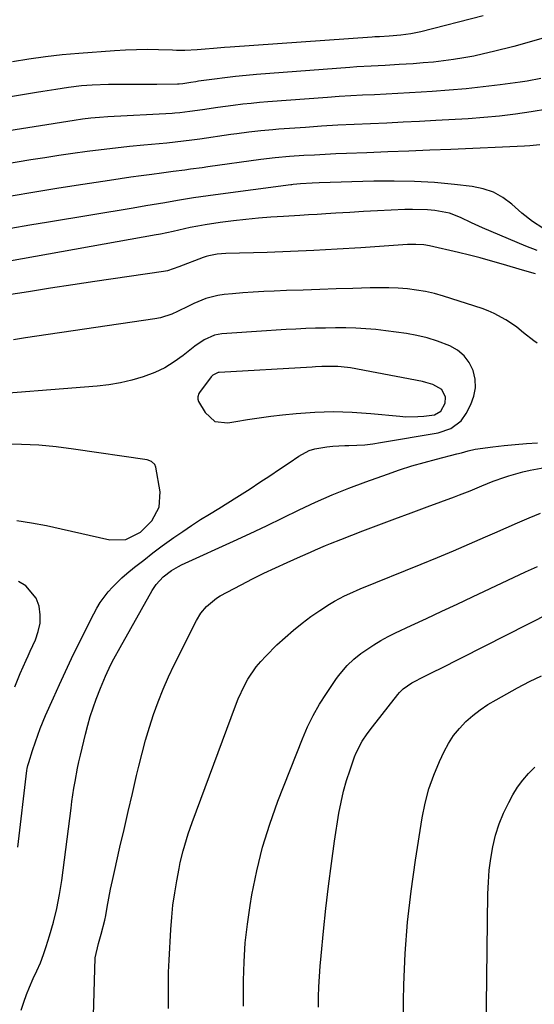
# Model space of a CAD drawing. Units: inches. Extents: x 1830809 to 1836152, y 426290 to 431626.
# Drawn here: x 1832037 to 1832195, y 430198 to 430500 of the extents above; entities that cross this region are included whole.
import ezdxf

# ---------------------------------------------------------------- set-up
doc = ezdxf.new("R2010")
doc.units = ezdxf.units.IN
doc.header["$MEASUREMENT"] = 0
for name, color, linetype in [('1', 7, 'Continuous'), ('7', 7, 'Continuous'), ('8', 7, 'Continuous')]:
    doc.layers.add(name, color=color, linetype=linetype)

msp = doc.modelspace()

# ---------------------------------------------------------------- linework, layer by layer
at = {"layer": '1', "color": 18}
msp.add_polyline3d([(1832166.43, 430380.09, 1814), (1832167.73, 430382.61, 1814), (1832167.85, 430384.36, 1814), (1832166.72, 430386.78, 1814), (1832163.97, 430388.31, 1814), (1832161.88, 430388.94, 1814), (1832160.81, 430389.18, 1814), (1832138.8, 430393.37, 1814), (1832137.82, 430393.54, 1814), (1832134.86, 430393.84, 1814), (1832129.96, 430393.78, 1814), (1832128, 430393.67, 1814), (1832127.01, 430393.61, 1814), (1832098.58, 430391.96, 1814), (1832098.21, 430391.92, 1814), (1832096.55, 430391.17, 1814), (1832096.05, 430390.63, 1814), (1832092.54, 430385.86, 1814), (1832092.34, 430385.55, 1814), (1832091.97, 430384.5, 1814), (1832091.98, 430383.78, 1814), (1832092.23, 430383.1, 1814), (1832094.2, 430379.7, 1814), (1832097.17, 430377, 1814), (1832101.16, 430376.5, 1814), (1832103.65, 430376.96, 1814), (1832107.2, 430377.56, 1814), (1832110.77, 430378.12, 1814), (1832114.34, 430378.58, 1814), (1832117.93, 430378.99, 1814), (1832122.17, 430379.43, 1814), (1832127.88, 430379.83, 1814), (1832133.59, 430380.01, 1814), (1832139.3, 430379.84, 1814), (1832145.01, 430379.44, 1814), (1832153.85, 430378.56, 1814), (1832155.7, 430378.43, 1814), (1832159.41, 430378.45, 1814), (1832161.26, 430378.59, 1814), (1832164.49, 430378.98, 1814), (1832166.43, 430380.09, 1814)], dxfattribs=at)
at = {"layer": '7', "color": 18}
for points in [[(1832179.39, 430501.24, 1834), (1832160.36, 430496.34, 1834), (1832159.34, 430496.09, 1834), (1832157.28, 430495.67, 1834), (1832154.16, 430495.24, 1834), (1832150.6, 430494.97, 1834), (1832147.66, 430494.81, 1834), (1832146.18, 430494.73, 1834), (1832145.45, 430494.68, 1834), (1832101.88, 430491.6, 1834), (1832100.19, 430491.47, 1834), (1832096.82, 430491.19, 1834), (1832094.26, 430490.96, 1834), (1832091.76, 430490.77, 1834), (1832087.99, 430490.64, 1834), (1832085.48, 430490.64, 1834), (1832084.22, 430490.67, 1834), (1832079.97, 430490.8, 1834), (1832076.59, 430490.85, 1834), (1832073.21, 430490.83, 1834), (1832069.83, 430490.71, 1834), (1832066.46, 430490.51, 1834), (1832055.57, 430489.72, 1834), (1832050.45, 430489.26, 1834), (1832045.35, 430488.68, 1834), (1832040.26, 430487.94, 1834), (1832035.19, 430487.08, 1834)], [(1832201.01, 430495.32, 1832), (1832194.94, 430493.53, 1832), (1832188.83, 430491.86, 1832), (1832182.6, 430490.26, 1832), (1832179.57, 430489.53, 1832), (1832176.52, 430488.87, 1832), (1832173.46, 430488.31, 1832), (1832170.38, 430487.82, 1832), (1832167.29, 430487.42, 1832), (1832164.19, 430487.06, 1832), (1832161.09, 430486.78, 1832), (1832157.98, 430486.54, 1832), (1832153.72, 430486.27, 1832), (1832149.4, 430486.04, 1832), (1832145.07, 430485.83, 1832), (1832140.75, 430485.56, 1832), (1832138.59, 430485.41, 1832), (1832110, 430483.22, 1832), (1832106.76, 430482.94, 1832), (1832103.52, 430482.62, 1832), (1832100.29, 430482.24, 1832), (1832097.07, 430481.82, 1832), (1832092.25, 430481.15, 1832), (1832091.43, 430481.03, 1832), (1832089.81, 430480.78, 1832), (1832087.38, 430480.39, 1832), (1832086.32, 430480.28, 1832), (1832085.78, 430480.26, 1832), (1832079.41, 430480.18, 1832), (1832076.94, 430480.16, 1832), (1832074.47, 430480.15, 1832), (1832069.53, 430480.2, 1832), (1832064.59, 430480.18, 1832), (1832059.66, 430479.97, 1832), (1832056.38, 430479.74, 1832), (1832052.41, 430479.3, 1832), (1832048.45, 430478.69, 1832), (1832044.5, 430478.05, 1832), (1832042.53, 430477.73, 1832), (1832008.85, 430472.12, 1832)], [(1832199.18, 430472.59, 1828), (1832194.09, 430471.78, 1828), (1832189.29, 430471.09, 1828), (1832184.47, 430470.5, 1828), (1832179.64, 430470.05, 1828), (1832174.79, 430469.69, 1828), (1832164.96, 430469.12, 1828), (1832159.96, 430468.85, 1828), (1832154.96, 430468.59, 1828), (1832149.95, 430468.36, 1828), (1832144.94, 430468.15, 1828), (1832139.94, 430467.93, 1828), (1832134.94, 430467.67, 1828), (1832129.93, 430467.37, 1828), (1832124.94, 430467.04, 1828), (1832116.77, 430466.46, 1828), (1832114.93, 430466.31, 1828), (1832111.27, 430465.97, 1828), (1832107.62, 430465.55, 1828), (1832103.97, 430465.08, 1828), (1832102.14, 430464.82, 1828), (1832092.66, 430463.45, 1828), (1832090.13, 430463.11, 1828), (1832087.61, 430462.79, 1828), (1832085.07, 430462.5, 1828), (1832082.54, 430462.25, 1828), (1832075.41, 430461.59, 1828), (1832071.06, 430461.16, 1828), (1832066.72, 430460.7, 1828), (1832062.39, 430460.18, 1828), (1832058.05, 430459.64, 1828), (1832053.73, 430459.04, 1828), (1832049.4, 430458.42, 1828), (1832045.09, 430457.75, 1828), (1832040.78, 430457.06, 1828), (1832009.54, 430451.84, 1828)], [(1832196.79, 430461.66, 1826), (1832193.68, 430461.37, 1826), (1832192.12, 430461.28, 1826), (1832169.5, 430460.3, 1826), (1832163.08, 430460.03, 1826), (1832156.66, 430459.77, 1826), (1832150.23, 430459.52, 1826), (1832143.81, 430459.28, 1826), (1832137.52, 430459.06, 1826), (1832134.25, 430458.92, 1826), (1832130.97, 430458.77, 1826), (1832127.7, 430458.58, 1826), (1832124.43, 430458.38, 1826), (1832120.11, 430458.09, 1826), (1832115.68, 430457.7, 1826), (1832111.27, 430457.16, 1826), (1832095.05, 430454.93, 1826), (1832093.28, 430454.69, 1826), (1832089.75, 430454.2, 1826), (1832087.98, 430453.96, 1826), (1832084.44, 430453.48, 1826), (1832080.91, 430453.01, 1826), (1832077.94, 430452.63, 1826), (1832074.68, 430452.2, 1826), (1832071.43, 430451.75, 1826), (1832068.18, 430451.28, 1826), (1832064.93, 430450.8, 1826), (1832056.74, 430449.56, 1826), (1832049.4, 430448.41, 1826), (1832042.07, 430447.24, 1826), (1832034.75, 430446.01, 1826)], [(1832197.75, 430436.17, 1824), (1832194.55, 430438.18, 1824), (1832191.23, 430440.78, 1824), (1832188.16, 430443.54, 1824), (1832185.44, 430445.55, 1824), (1832182.55, 430447.18, 1824), (1832179.4, 430448.25, 1824), (1832176.09, 430448.95, 1824), (1832170.67, 430449.56, 1824), (1832164.51, 430450.11, 1824), (1832158.34, 430450.49, 1824), (1832152.16, 430450.61, 1824), (1832145.97, 430450.55, 1824), (1832129.21, 430450.02, 1824), (1832127.04, 430449.93, 1824), (1832123.42, 430449.72, 1824), (1832121.21, 430449.51, 1824), (1832120.84, 430449.47, 1824), (1832120.47, 430449.42, 1824), (1832097.45, 430446.41, 1824), (1832095.17, 430446.1, 1824), (1832090.62, 430445.42, 1824), (1832085.75, 430444.62, 1824), (1832081.86, 430443.97, 1824), (1832077.98, 430443.32, 1824), (1832076.03, 430442.99, 1824), (1832072.15, 430442.34, 1824), (1832046.29, 430438.03, 1824), (1832040.49, 430437.04, 1824), (1832034.69, 430436.03, 1824)], [(1832196.02, 430429.31, 1822), (1832192.47, 430430.61, 1822), (1832179.2, 430436.32, 1822), (1832175.84, 430437.82, 1822), (1832172.51, 430439.41, 1822), (1832169.12, 430440.74, 1822), (1832164.64, 430441.56, 1822), (1832162.35, 430441.77, 1822), (1832157.77, 430441.92, 1822), (1832155.47, 430441.86, 1822), (1832151.23, 430441.66, 1822), (1832147, 430441.45, 1822), (1832142.78, 430441.23, 1822), (1832138.55, 430440.99, 1822), (1832134.33, 430440.74, 1822), (1832131.26, 430440.55, 1822), (1832128.57, 430440.39, 1822), (1832125.89, 430440.23, 1822), (1832123.2, 430440.07, 1822), (1832118.22, 430439.79, 1822), (1832114.39, 430439.53, 1822), (1832110.57, 430439.23, 1822), (1832106.75, 430438.85, 1822), (1832102.94, 430438.41, 1822), (1832098.87, 430437.91, 1822), (1832094.25, 430437.22, 1822), (1832091.96, 430436.8, 1822), (1832089.68, 430436.33, 1822), (1832084.43, 430435.17, 1822), (1832082.5, 430434.74, 1822), (1832080.57, 430434.33, 1822), (1832079.93, 430434.21, 1822), (1832079.28, 430434.09, 1822), (1832034.33, 430426.07, 1822)], [(1832196.01, 430400.9, 1818), (1832194.91, 430401.65, 1818), (1832191.77, 430404.13, 1818), (1832189.71, 430405.82, 1818), (1832187.52, 430407.34, 1818), (1832186.35, 430408.09, 1818), (1832182.82, 430410.04, 1818), (1832180.97, 430410.83, 1818), (1832179.07, 430411.52, 1818), (1832167.27, 430415.34, 1818), (1832164.54, 430416.11, 1818), (1832161.79, 430416.77, 1818), (1832159, 430417.23, 1818), (1832156.19, 430417.57, 1818), (1832153.36, 430417.77, 1818), (1832150.52, 430417.9, 1818), (1832147.68, 430417.93, 1818), (1832144.84, 430417.89, 1818), (1832139.52, 430417.73, 1818), (1832134.43, 430417.56, 1818), (1832129.34, 430417.4, 1818), (1832124.25, 430417.22, 1818), (1832119.16, 430417.03, 1818), (1832115.41, 430416.89, 1818), (1832112.2, 430416.74, 1818), (1832108.99, 430416.56, 1818), (1832105.78, 430416.33, 1818), (1832102.58, 430416.07, 1818), (1832100.06, 430415.84, 1818), (1832098.14, 430415.57, 1818), (1832094.42, 430414.6, 1818), (1832090.77, 430413.06, 1818), (1832089.09, 430412.27, 1818), (1832085.76, 430410.62, 1818), (1832084.08, 430409.86, 1818), (1832080.59, 430408.74, 1818), (1832078.78, 430408.38, 1818), (1832039.22, 430402.54, 1818), (1832035.52, 430402, 1818)], [(1832036.86, 430246.53, 1816), (1832039.65, 430270.02, 1816), (1832039.74, 430270.64, 1816), (1832039.92, 430271.57, 1816), (1832040.17, 430272.48, 1816), (1832041.32, 430276.13, 1816), (1832042.22, 430278.87, 1816), (1832043.7, 430282.93, 1816), (1832045.36, 430286.92, 1816), (1832047.76, 430292.36, 1816), (1832049.57, 430296.38, 1816), (1832051.42, 430300.39, 1816), (1832053.32, 430304.37, 1816), (1832055.27, 430308.33, 1816), (1832060.12, 430318.03, 1816), (1832061.08, 430319.8, 1816), (1832062.11, 430321.51, 1816), (1832064.49, 430324.73, 1816), (1832065.82, 430326.23, 1816), (1832068.67, 430329.04, 1816), (1832070.2, 430330.35, 1816), (1832072.62, 430332.3, 1816), (1832075.41, 430334.52, 1816), (1832078.23, 430336.7, 1816), (1832081.09, 430338.83, 1816), (1832084.67, 430341.43, 1816), (1832087.36, 430343.3, 1816), (1832090.07, 430345.13, 1816), (1832092.83, 430346.89, 1816), (1832095.61, 430348.61, 1816), (1832098.41, 430350.31, 1816), (1832101.2, 430352.03, 1816), (1832103.97, 430353.77, 1816), (1832107.99, 430356.35, 1816), (1832111.02, 430358.32, 1816), (1832114.03, 430360.3, 1816), (1832117.03, 430362.31, 1816), (1832120.02, 430364.34, 1816), (1832122.91, 430366.32, 1816), (1832126.13, 430368.03, 1816), (1832127.87, 430368.58, 1816), (1832131.5, 430369.23, 1816), (1832133.35, 430369.42, 1816), (1832137.06, 430369.59, 1816), (1832138.25, 430369.6, 1816), (1832143.14, 430369.84, 1816), (1832145.57, 430370.12, 1816), (1832148, 430370.47, 1816), (1832165.65, 430373.48, 1816), (1832169.49, 430374.77, 1816), (1832172.73, 430377.17, 1816), (1832174.26, 430379.37, 1816), (1832175.68, 430382.13, 1816), (1832176.61, 430384.69, 1816), (1832177.11, 430387.28, 1816), (1832176.96, 430389.91, 1816), (1832176.38, 430392.57, 1816), (1832175.15, 430394.99, 1816), (1832173.6, 430397.11, 1816), (1832171.57, 430398.77, 1816), (1832169.22, 430400.13, 1816), (1832165.39, 430401.59, 1816), (1832162.3, 430402.56, 1816), (1832159.14, 430403.29, 1816), (1832155.93, 430403.86, 1816), (1832149.64, 430404.73, 1816), (1832146.57, 430405.09, 1816), (1832143.49, 430405.37, 1816), (1832140.4, 430405.54, 1816), (1832137.31, 430405.62, 1816), (1832134.14, 430405.62, 1816), (1832131.12, 430405.59, 1816), (1832128.1, 430405.51, 1816), (1832125.08, 430405.4, 1816), (1832122.05, 430405.25, 1816), (1832119.03, 430405.09, 1816), (1832116.01, 430404.91, 1816), (1832113, 430404.71, 1816), (1832099.32, 430403.77, 1816), (1832097.07, 430403.38, 1816), (1832093.93, 430402.01, 1816), (1832091.07, 430400.06, 1816), (1832087.53, 430397.2, 1816), (1832084.77, 430395.21, 1816), (1832081.89, 430393.44, 1816), (1832078.84, 430391.98, 1816), (1832075.28, 430390.62, 1816), (1832071.8, 430389.61, 1816), (1832068.29, 430388.77, 1816), (1832064.73, 430388.19, 1816), (1832061.13, 430387.77, 1816), (1832022.33, 430384.72, 1816)], [(1832036.5, 430346.67, 1814), (1832041.07, 430345.92, 1814), (1832045.63, 430345.05, 1814), (1832050.17, 430344.08, 1814), (1832065.07, 430340.71, 1814), (1832069.93, 430340.82, 1814), (1832074.38, 430343.03, 1814), (1832077.93, 430346.55, 1814), (1832080.16, 430350.68, 1814), (1832080.42, 430355.37, 1814), (1832079.16, 430362.99, 1814), (1832078.83, 430363.83, 1814), (1832077.78, 430364.72, 1814), (1832076.43, 430365.16, 1814), (1832053.9, 430368.52, 1814), (1832048.59, 430369.18, 1814), (1832043.26, 430369.67, 1814), (1832037.92, 430369.91, 1814), (1832032.57, 430369.99, 1814)], [(1832037.9, 430196.66, 1818), (1832038.64, 430199.05, 1818), (1832039.45, 430201.42, 1818), (1832040.41, 430203.73, 1818), (1832041.58, 430206.29, 1818), (1832042.7, 430208.71, 1818), (1832043.75, 430211.16, 1818), (1832044.68, 430213.65, 1818), (1832045.54, 430216.18, 1818), (1832046.56, 430219.41, 1818), (1832047.76, 430223.59, 1818), (1832048.81, 430227.81, 1818), (1832049.63, 430232.08, 1818), (1832050.31, 430236.39, 1818), (1832053.16, 430258.48, 1818), (1832053.44, 430260.53, 1818), (1832054.04, 430264.62, 1818), (1832054.36, 430266.66, 1818), (1832055.11, 430270.73, 1818), (1832055.54, 430272.75, 1818), (1832056, 430274.76, 1818), (1832057.57, 430281.23, 1818), (1832058.27, 430283.93, 1818), (1832059.04, 430286.62, 1818), (1832059.91, 430289.27, 1818), (1832060.84, 430291.9, 1818), (1832062.14, 430295.28, 1818), (1832063.68, 430298.91, 1818), (1832065.39, 430302.47, 1818), (1832066.28, 430304.23, 1818), (1832068.16, 430307.7, 1818), (1832078, 430325.2, 1818), (1832079.19, 430327, 1818), (1832081.38, 430329.38, 1818), (1832083.97, 430331.33, 1818), (1832086.03, 430332.52, 1818), (1832087.04, 430333.04, 1818), (1832088.07, 430333.53, 1818), (1832102.96, 430340.34, 1818), (1832108, 430342.67, 1818), (1832113.03, 430345.02, 1818), (1832118.04, 430347.42, 1818), (1832123.04, 430349.85, 1818), (1832128.06, 430352.21, 1818), (1832133.13, 430354.46, 1818), (1832138.27, 430356.54, 1818), (1832143.47, 430358.5, 1818), (1832150.08, 430360.87, 1818), (1832153.8, 430362.15, 1818), (1832157.55, 430363.35, 1818), (1832161.33, 430364.44, 1818), (1832165.13, 430365.46, 1818), (1832171.35, 430367.02, 1818), (1832172.76, 430367.39, 1818), (1832174.87, 430368, 1818), (1832177.01, 430368.43, 1818), (1832182.39, 430369.17, 1818), (1832185.81, 430369.59, 1818), (1832189.24, 430369.94, 1818), (1832192.67, 430370.19, 1818), (1832196.11, 430370.37, 1818)], [(1832083.04, 430197.12, 1822), (1832082.97, 430200.83, 1822), (1832082.96, 430204.54, 1822), (1832083.05, 430208.25, 1822), (1832083.2, 430211.96, 1822), (1832083.71, 430221.36, 1822), (1832083.98, 430225.11, 1822), (1832084.36, 430228.85, 1822), (1832084.9, 430232.57, 1822), (1832085.53, 430236.27, 1822), (1832086.26, 430240.07, 1822), (1832086.63, 430241.87, 1822), (1832087.49, 430245.42, 1822), (1832087.98, 430247.18, 1822), (1832089.08, 430250.68, 1822), (1832089.67, 430252.41, 1822), (1832090.29, 430254.13, 1822), (1832103.55, 430289.88, 1822), (1832104.38, 430291.97, 1822), (1832106.29, 430296.04, 1822), (1832107.35, 430298.03, 1822), (1832109.83, 430301.76, 1822), (1832111.27, 430303.48, 1822), (1832112.8, 430305.12, 1822), (1832116.23, 430308.51, 1822), (1832118.71, 430310.84, 1822), (1832121.27, 430313.08, 1822), (1832123.93, 430315.19, 1822), (1832126.67, 430317.21, 1822), (1832129.37, 430319.11, 1822), (1832132.32, 430321.02, 1822), (1832133.84, 430321.9, 1822), (1832136.96, 430323.52, 1822), (1832138.55, 430324.28, 1822), (1832141.78, 430325.68, 1822), (1832160.46, 430333.26, 1822), (1832165.41, 430335.3, 1822), (1832170.35, 430337.37, 1822), (1832175.27, 430339.48, 1822), (1832180.17, 430341.62, 1822), (1832182.98, 430342.87, 1822), (1832186.47, 430344.4, 1822), (1832189.97, 430345.92, 1822), (1832193.48, 430347.43, 1822), (1832196.99, 430348.92, 1822)], [(1832105.96, 430197.9, 1824), (1832105.94, 430201.63, 1824), (1832105.98, 430205.72, 1824), (1832106.16, 430211.48, 1824), (1832106.53, 430217.23, 1824), (1832107.18, 430222.95, 1824), (1832108, 430228.66, 1824), (1832108.57, 430232.01, 1824), (1832110.05, 430239.31, 1824), (1832111.81, 430246.54, 1824), (1832114.02, 430253.64, 1824), (1832116.53, 430260.66, 1824), (1832124.02, 430279.78, 1824), (1832125.58, 430283.4, 1824), (1832127.3, 430286.93, 1824), (1832129.26, 430290.34, 1824), (1832131.37, 430293.66, 1824), (1832134.26, 430297.88, 1824), (1832135.08, 430299.01, 1824), (1832137.77, 430302.2, 1824), (1832139.79, 430304.12, 1824), (1832141.98, 430305.84, 1824), (1832143.83, 430307.14, 1824), (1832145.93, 430308.54, 1824), (1832148.08, 430309.86, 1824), (1832150.29, 430311.07, 1824), (1832152.55, 430312.19, 1824), (1832157.38, 430314.44, 1824), (1832162.08, 430316.64, 1824), (1832166.79, 430318.84, 1824), (1832171.49, 430321.04, 1824), (1832176.19, 430323.25, 1824), (1832192.4, 430330.89, 1824), (1832196.04, 430332.58, 1824)], [(1832035.96, 430295.63, 1814), (1832037.58, 430299.78, 1814), (1832039.36, 430303.86, 1814), (1832039.98, 430305.21, 1814), (1832040.6, 430306.56, 1814), (1832042.24, 430310.07, 1814), (1832043.12, 430312.59, 1814), (1832043.66, 430315.15, 1814), (1832043.68, 430317.76, 1814), (1832043.35, 430320.41, 1814), (1832042.42, 430322.82, 1814), (1832039.27, 430326.57, 1814), (1832037.07, 430327.91, 1814)], [(1832128.93, 430197.53, 1826), (1832128.99, 430200.68, 1826), (1832129.11, 430203.83, 1826), (1832129.28, 430206.98, 1826), (1832129.51, 430210.13, 1826), (1832129.77, 430213.27, 1826), (1832130.48, 430220.83, 1826), (1832131.2, 430227.74, 1826), (1832132, 430234.64, 1826), (1832132.92, 430241.52, 1826), (1832133.92, 430248.4, 1826), (1832135.25, 430257.01, 1826), (1832135.87, 430260.39, 1826), (1832136.62, 430263.73, 1826), (1832137.56, 430267.03, 1826), (1832138.63, 430270.3, 1826), (1832140.05, 430274.27, 1826), (1832140.54, 430275.51, 1826), (1832142.39, 430279.04, 1826), (1832143.88, 430281.26, 1826), (1832145.48, 430283.4, 1826), (1832153.28, 430293.31, 1826), (1832153.81, 430293.93, 1826), (1832154.95, 430295.08, 1826), (1832157.59, 430296.95, 1826), (1832161.51, 430298.91, 1826), (1832164.62, 430300.45, 1826), (1832166.17, 430301.23, 1826), (1832206.77, 430321.77, 1826)], [(1832154.88, 430192.4, 1828), (1832155.02, 430199.54, 1828), (1832155.14, 430204.43, 1828), (1832155.57, 430214, 1828), (1832156.26, 430223.55, 1828), (1832157.34, 430233.06, 1828), (1832158.66, 430242.55, 1828), (1832160.76, 430255.59, 1828), (1832161.66, 430260.02, 1828), (1832162.8, 430264.39, 1828), (1832164.31, 430268.65, 1828), (1832166.04, 430272.83, 1828), (1832167.45, 430275.85, 1828), (1832168.81, 430278.37, 1828), (1832170.34, 430280.76, 1828), (1832172.13, 430282.95, 1828), (1832174.1, 430285.02, 1828), (1832176.27, 430286.9, 1828), (1832178.53, 430288.67, 1828), (1832180.9, 430290.27, 1828), (1832183.37, 430291.74, 1828), (1832189.97, 430295.38, 1828), (1832193.61, 430297.27, 1828), (1832197.3, 430299.05, 1828)]]:
    msp.add_polyline3d(points, dxfattribs=at)
at = {"layer": '8', "color": 18}
for points in [[(1832197.14, 430482.04, 1830), (1832192.92, 430481.24, 1830), (1832190.79, 430480.91, 1830), (1832184.65, 430480.09, 1830), (1832179.44, 430479.44, 1830), (1832174.22, 430478.87, 1830), (1832169, 430478.4, 1830), (1832163.76, 430478.01, 1830), (1832160.43, 430477.8, 1830), (1832156.84, 430477.58, 1830), (1832153.26, 430477.37, 1830), (1832149.67, 430477.19, 1830), (1832146.09, 430477.03, 1830), (1832142.5, 430476.86, 1830), (1832138.92, 430476.67, 1830), (1832135.33, 430476.45, 1830), (1832131.75, 430476.2, 1830), (1832113.4, 430474.84, 1830), (1832110.86, 430474.63, 1830), (1832108.31, 430474.39, 1830), (1832105.77, 430474.12, 1830), (1832102.87, 430473.78, 1830), (1832098.16, 430473.15, 1830), (1832093.46, 430472.46, 1830), (1832089.52, 430471.86, 1830), (1832086.46, 430471.5, 1830), (1832084.93, 430471.37, 1830), (1832084.16, 430471.33, 1830), (1832064.39, 430470.26, 1830), (1832061.82, 430470.09, 1830), (1832059.25, 430469.86, 1830), (1832056.68, 430469.56, 1830), (1832054.13, 430469.19, 1830), (1832006.89, 430461.67, 1830)], [(1832195.47, 430422.21, 1820), (1832191.45, 430423.3, 1820), (1832189.45, 430423.88, 1820), (1832184.97, 430425.22, 1820), (1832181.72, 430426.16, 1820), (1832178.46, 430427.06, 1820), (1832175.19, 430427.89, 1820), (1832171.9, 430428.68, 1820), (1832162.95, 430430.73, 1820), (1832161.29, 430431.03, 1820), (1832158.77, 430431.19, 1820), (1832156.25, 430431.12, 1820), (1832141.91, 430430.14, 1820), (1832134.73, 430429.69, 1820), (1832127.56, 430429.29, 1820), (1832120.37, 430428.98, 1820), (1832113.19, 430428.73, 1820), (1832100.58, 430428.36, 1820), (1832097.94, 430428.18, 1820), (1832095.34, 430427.73, 1820), (1832094.5, 430427.48, 1820), (1832093.66, 430427.19, 1820), (1832086.15, 430424.28, 1820), (1832082.68, 430423.08, 1820), (1832082.08, 430422.96, 1820), (1832081.48, 430422.85, 1820), (1832060.43, 430419.79, 1820), (1832053.66, 430418.79, 1820), (1832046.88, 430417.77, 1820), (1832040.11, 430416.72, 1820), (1832033.35, 430415.65, 1820)], [(1832060.04, 430195.04, 1820), (1832060.51, 430212.67, 1820), (1832061.52, 430217.08, 1820), (1832062.42, 430219.91, 1820), (1832063.53, 430224.21, 1820), (1832063.81, 430225.66, 1820), (1832064.25, 430228.21, 1820), (1832064.75, 430230.94, 1820), (1832065.27, 430233.67, 1820), (1832065.84, 430236.39, 1820), (1832066.43, 430239.1, 1820), (1832068.13, 430246.54, 1820), (1832069.38, 430252.03, 1820), (1832070.65, 430257.51, 1820), (1832071.93, 430262.99, 1820), (1832073.21, 430268.47, 1820), (1832073.91, 430271.41, 1820), (1832074.91, 430275.4, 1820), (1832075.99, 430279.38, 1820), (1832077.17, 430283.32, 1820), (1832078.43, 430287.24, 1820), (1832079.83, 430291.11, 1820), (1832081.33, 430294.94, 1820), (1832082.99, 430298.7, 1820), (1832084.76, 430302.41, 1820), (1832091.55, 430315.98, 1820), (1832092.92, 430318.27, 1820), (1832094.62, 430320.33, 1820), (1832097.71, 430322.86, 1820), (1832098.86, 430323.54, 1820), (1832105.25, 430326.93, 1820), (1832108.74, 430328.73, 1820), (1832112.25, 430330.48, 1820), (1832115.79, 430332.16, 1820), (1832119.37, 430333.78, 1820), (1832123.49, 430335.6, 1820), (1832126.55, 430336.94, 1820), (1832128.08, 430337.61, 1820), (1832131.15, 430338.93, 1820), (1832132.69, 430339.57, 1820), (1832135.79, 430340.81, 1820), (1832142.52, 430343.42, 1820), (1832147.44, 430345.31, 1820), (1832152.38, 430347.18, 1820), (1832157.33, 430349.02, 1820), (1832162.28, 430350.83, 1820), (1832170.59, 430353.84, 1820), (1832172.2, 430354.44, 1820), (1832175.4, 430355.71, 1820), (1832179, 430357.23, 1820), (1832182.49, 430358.67, 1820), (1832186.04, 430359.94, 1820), (1832187.24, 430360.32, 1820), (1832191.53, 430361.53, 1820), (1832193.79, 430362.07, 1820), (1832198.36, 430362.9, 1820)], [(1832180.26, 430181.06, 1830), (1832180.88, 430232.23, 1830), (1832181.02, 430235.87, 1830), (1832181.3, 430239.5, 1830), (1832181.77, 430243.12, 1830), (1832182.37, 430246.71, 1830), (1832183.23, 430250.24, 1830), (1832184.31, 430253.69, 1830), (1832185.69, 430257.03, 1830), (1832187.29, 430260.3, 1830), (1832188.55, 430262.59, 1830), (1832189.98, 430264.92, 1830), (1832191.55, 430267.12, 1830), (1832193.34, 430269.16, 1830), (1832195.28, 430271.08, 1830)]]:
    msp.add_polyline3d(points, dxfattribs=at)

doc.saveas('drawing.dxf')
